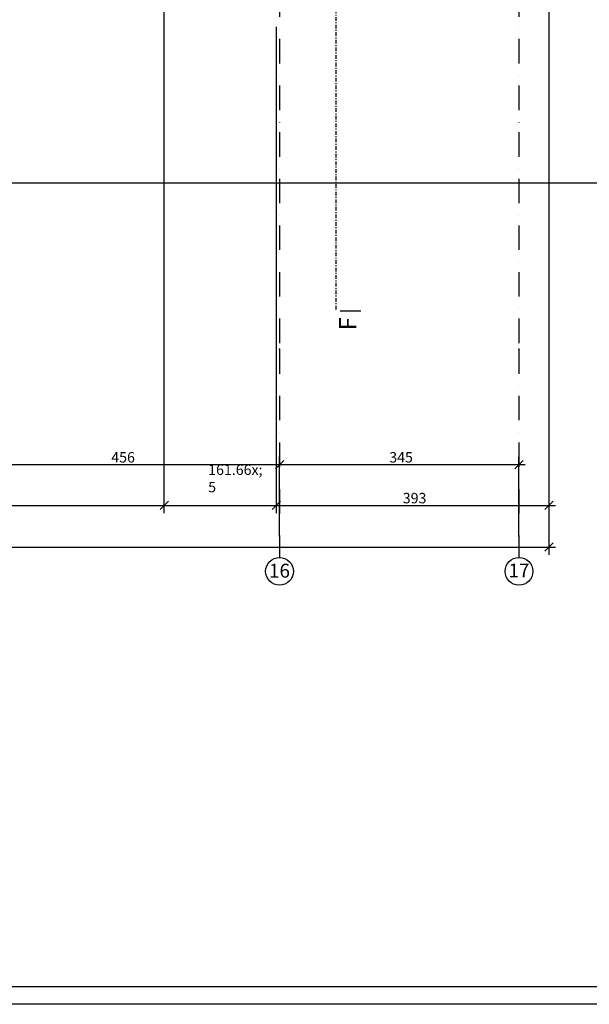
# Model space of a CAD drawing. Extents: x 150 to 9725, y 25 to 4180.
# Drawn here: x 8009 to 8830, y 25 to 1443 of the extents above; entities that cross this region are included whole.
import ezdxf
from ezdxf.xclip import XClip

# ---------------------------------------------------------------- set-up
doc = ezdxf.new("R2010")
doc.units = 0
doc.header["$LTSCALE"] = 0.2
doc.header["$MEASUREMENT"] = 0
doc.header["$XCLIPFRAME"] = 0
doc.linetypes.add('KROPKI I KRESKI', pattern=[167.569441, 88.194442, -44.097221, 0, -35.277778])
doc.linetypes.add('PRZERYWANA PODWOJNIE', pattern=[273.402768, 132.291663, -52.916664, 35.277778, -52.916664])
for name, color, linetype in [('OSIE', 7, 'Continuous'), ('WYMIARY.bud._wyk.', 7, 'Continuous'), ('ZNACZNIKI - PRZEKROJE.widoczne', 7, 'Continuous')]:
    doc.layers.add(name, color=color, linetype=linetype)
doc.styles.add('GENERATED_STYLE_1', font='txt')
doc.styles.add('GENERATED_STYLE_2', font='txt')

# ---------------------------------------------------------------- blocks, each defined once
blk = doc.blocks.new('Rysunek_1_1', base_point=(3255.7, 1187))
at = {"layer": 'OSIE', "linetype": 'KROPKI I KRESKI', "ltscale": 2}
for p, q in [((8383.7, 3630.5), (8383.7, 968.5)), ((8728.7, 3630.5), (8728.7, 968.5)), ((8383.7, 968.5), (8383.7, 668.5)), ((8728.7, 968.5), (8728.7, 668.5))]:
    blk.add_line(p, q, dxfattribs=at)
at = {"layer": 'OSIE', "linetype": 'Continuous', "ltscale": 0.2}
for centre in [(8383.7, 648.5), (8728.7, 648.5)]:
    blk.add_circle(centre, 20, dxfattribs=at)
at = {"layer": 'OSIE', "linetype": 'KROPKI I KRESKI', "ltscale": 2}
for p in [(8383.7, 968.5), (8383.7, 968.5), (8728.7, 968.5), (8728.7, 968.5)]:
    blk.add_point(p, dxfattribs=at)
at = {"layer": 'WYMIARY.bud._wyk.', "linetype": 'Continuous', "ltscale": 0.2}
for p, q in [((8217.7, 732.3), (8217.7, 1511.5)), ((8772.2, 732.3), (8772.2, 1513.5)), ((8772.2, 672.3), (8772.2, 1513.5)), ((8379.2, 732.3), (8379.2, 1432.5)), ((9183.5, 1207.6), (1830.5, 1207.6)), ((9243.5, 1207.6), (1830.5, 1207.6)), ((8389.7, 808.3), (8377.7, 796.3)), ((8383.7, 698.5), (8383.7, 813.6)), ((8722.7, 796.3), (8734.7, 808.3)), ((8728.7, 698.5), (8728.7, 813.6)), ((7927.7, 802.3), (8383.7, 802.3)), ((8383.7, 802.3), (8728.7, 802.3)), ((8728.7, 802.3), (8737.7, 802.3)), ((1894.3, 743.5), (8217.7, 743.5)), ((8223.7, 749.5), (8211.7, 737.5)), ((8217.7, 743.5), (8379.2, 743.5)), ((8385.2, 749.5), (8373.2, 737.5)), ((8379.2, 743.5), (8772.2, 743.5)), ((8766.2, 737.5), (8778.2, 749.5)), ((8772.2, 743.5), (8781.2, 743.5)), ((1067.5, 683.5), (8772.2, 683.5)), ((8766.2, 677.5), (8778.2, 689.5)), ((8772.2, 683.5), (8781.2, 683.5))]:
    blk.add_line(p, q, dxfattribs=at)
at = {"layer": 'ZNACZNIKI - PRZEKROJE.widoczne', "linetype": 'PRZERYWANA PODWOJNIE', "ltscale": 0.2}
blk.add_line((8465, 3535.5), (8465, 1023.5), dxfattribs=at)
at = {"layer": 'ZNACZNIKI - PRZEKROJE.widoczne', "linetype": 'Continuous', "ltscale": 0.2}
blk.add_line((8471, 1023.5), (8501, 1023.5), dxfattribs=at)
at = {"layer": 'OSIE', "linetype": 'Continuous', "char_height": 20, "attachment_point": 4, "style": 'GENERATED_STYLE_1'}
for s, insert in [('\\A1;{\\fArial|b1|i0|c238|p38;16}', (8368.5, 649.5)), ('\\A1;{\\fArial|b1|i0|c238|p38;17}', (8713.5, 649.7))]:
    blk.add_mtext(s, dxfattribs=dict(at, insert=insert))
at = {"layer": 'WYMIARY.bud._wyk.', "linetype": 'Continuous', "char_height": 15, "attachment_point": 7, "style": 'GENERATED_STYLE_2'}
for s, insert in [('\\A1;{\\fArial Narrow Europa Środkowa|b0|i0|c0|p34;456}', (8141.3, 805.3)), ('\\A1;{\\fArial Narrow Europa Środkowa|b0|i0|c0|p34;345}', (8541.8, 805.3)), ('\\A1;{\\fArial Narrow Europa Środkowa|b0|i0|c0|p34;161\\fArial Narrow Europa Środkowa|b0|i0|c0|p34;\\A1{\\H.66x;\\S5^  ;}}', (8280.9, 741.4)), ('\\A1;{\\fArial Narrow Europa Środkowa|b0|i0|c0|p34;393}', (8561.3, 746.5))]:
    blk.add_mtext(s, dxfattribs=dict(at, insert=insert))
at = {"layer": 'ZNACZNIKI - PRZEKROJE.widoczne', "linetype": 'Continuous', "insert": (8494.6, 1014.5), "char_height": 25, "attachment_point": 9, "rotation": 90, "style": 'GENERATED_STYLE_1'}
blk.add_mtext('\\A1;{\\fArial|b1|i0|c238|p38;F}', dxfattribs=at)

msp = doc.modelspace()

# ---------------------------------------------------------------- linework, layer by layer
at = {"linetype": 'Continuous', "ltscale": 0.2, "flags": 128}
for points in [[(150, 4180), (9725, 4180), (9725, 25), (150, 25)], [(175, 4155), (9700, 4155), (9700, 50), (175, 50)]]:
    msp.add_lwpolyline(points, close=True, dxfattribs=at)

# ---------------------------------------------------------------- block references
at = {"linetype": 'Continuous', "ltscale": 0.2}
ref = msp.add_blockref('Rysunek_1_1', (3255.7, 1187), dxfattribs=at)
XClip(ref).set_block_clipping_path([(180, 60), (9345, 4145)])

doc.saveas('drawing.dxf')
